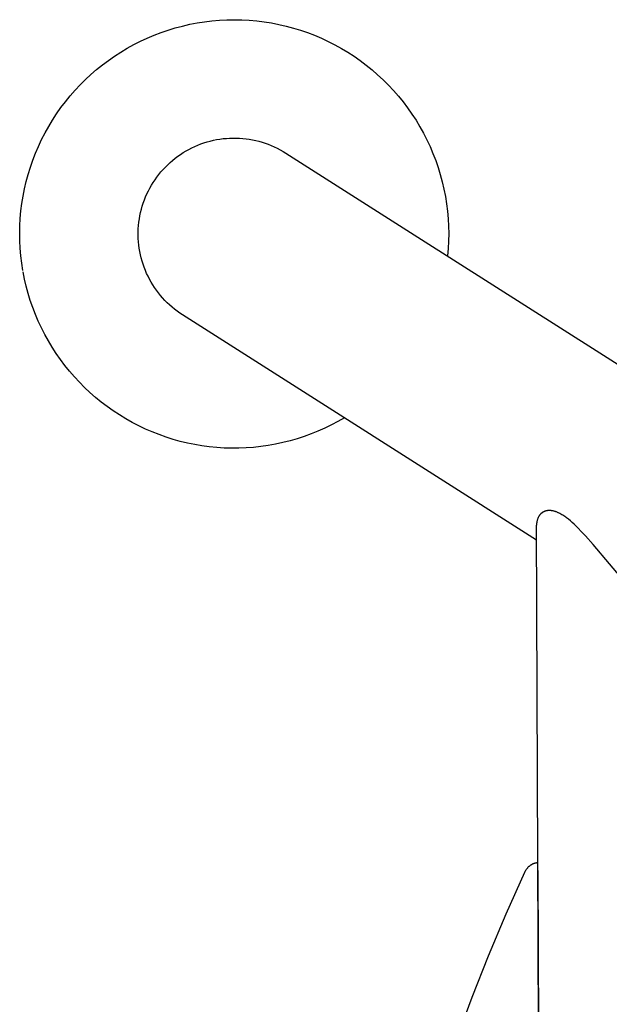
# Model space of a CAD drawing. Units: millimetres. Extents: x -3999 to 4000, y 6249 to 14248.
# Drawn here: x 1004 to 1432, y 8949 to 9666 of the extents above; entities that cross this region are included whole.
import ezdxf

# ---------------------------------------------------------------- set-up
doc = ezdxf.new("R2010")
doc.units = ezdxf.units.MM
doc.layers.add('DWG', color=7, linetype='Continuous', true_color=0x000000)

msp = doc.modelspace()

# ---------------------------------------------------------------- linework, layer by layer
at = {"layer": 'DWG', "color": 1, "lineweight": -3, "true_color": 0xff0000}
for p, q in [((1127.38, 9662.37, 843.12), (1132.72, 9663.4, 843.12)), ((1132.72, 9663.4, 843.12), (1138.09, 9664.25, 843.12)), ((1138.09, 9664.25, 843.12), (1143.49, 9664.9, 843.12)), ((1143.49, 9664.9, 843.12), (1148.9, 9665.37, 843.12)), ((1148.9, 9665.37, 843.12), (1154.33, 9665.65, 843.12)), ((1154.33, 9665.65, 843.12), (1159.77, 9665.75, 843.12)), ((1159.77, 9665.75, 843.12), (1165.21, 9665.65, 843.12)), ((1165.21, 9665.65, 843.12), (1170.64, 9665.36, 843.12)), ((1170.64, 9665.36, 843.12), (1176.05, 9664.88, 843.12)), ((1176.05, 9664.88, 843.12), (1181.45, 9664.22, 843.12)), ((1181.45, 9664.22, 843.12), (1186.82, 9663.36, 843.12)), ((1186.82, 9663.36, 843.12), (1192.16, 9662.32, 843.12)), ((1101.4, 9654.46, 843.12), (1106.48, 9656.4, 843.12)), ((1106.48, 9656.4, 843.12), (1111.63, 9658.17, 843.12)), ((1111.63, 9658.17, 843.12), (1116.83, 9659.75, 843.12)), ((1116.83, 9659.75, 843.12), (1122.08, 9661.15, 843.12)), ((1122.08, 9661.15, 843.12), (1127.38, 9662.37, 843.12)), ((1192.16, 9662.32, 843.12), (1197.45, 9661.1, 843.12)), ((1197.45, 9661.1, 843.12), (1202.7, 9659.69, 843.12)), ((1202.7, 9659.69, 843.12), (1207.9, 9658.1, 843.12)), ((1207.9, 9658.1, 843.12), (1213.04, 9656.33, 843.12)), ((1213.04, 9656.33, 843.12), (1218.12, 9654.38, 843.12)), ((1086.62, 9647.59, 843.12), (1091.47, 9650.05, 843.12)), ((1091.47, 9650.05, 843.12), (1096.4, 9652.34, 843.12)), ((1096.4, 9652.34, 843.12), (1101.4, 9654.46, 843.12)), ((1218.12, 9654.38, 843.12), (1223.13, 9652.25, 843.12)), ((1223.13, 9652.25, 843.12), (1228.05, 9649.96, 843.12)), ((1228.05, 9649.96, 843.12), (1232.9, 9647.49, 843.12)), ((1072.63, 9639.21, 843.12), (1077.19, 9642.16, 843.12)), ((1077.19, 9642.16, 843.12), (1081.86, 9644.96, 843.12)), ((1081.86, 9644.96, 843.12), (1086.62, 9647.59, 843.12)), ((1232.9, 9647.49, 843.12), (1237.65, 9644.85, 843.12)), ((1237.65, 9644.85, 843.12), (1242.31, 9642.05, 843.12)), ((1242.31, 9642.05, 843.12), (1246.87, 9639.09, 843.12)), ((1063.82, 9632.83, 843.12), (1068.17, 9636.1, 843.12)), ((1068.17, 9636.1, 843.12), (1072.63, 9639.21, 843.12)), ((1246.87, 9639.09, 843.12), (1251.33, 9635.97, 843.12)), ((1251.33, 9635.97, 843.12), (1255.67, 9632.7, 843.12)), ((1055.48, 9625.86, 843.12), (1059.59, 9629.42, 843.12)), ((1059.59, 9629.42, 843.12), (1063.82, 9632.83, 843.12)), ((1255.67, 9632.7, 843.12), (1259.9, 9629.28, 843.12)), ((1259.9, 9629.28, 843.12), (1264, 9625.72, 843.12)), ((1047.65, 9618.32, 843.12), (1051.5, 9622.16, 843.12)), ((1051.5, 9622.16, 843.12), (1055.48, 9625.86, 843.12)), ((1264, 9625.72, 843.12), (1267.98, 9622.01, 843.12)), ((1267.98, 9622.01, 843.12), (1271.83, 9618.17, 843.12)), ((1040.36, 9610.25, 843.12), (1043.93, 9614.35, 843.12)), ((1043.93, 9614.35, 843.12), (1047.65, 9618.32, 843.12)), ((1271.83, 9618.17, 843.12), (1275.54, 9614.19, 843.12)), ((1275.54, 9614.19, 843.12), (1279.11, 9610.09, 843.12)), ((1033.64, 9601.7, 843.12), (1036.93, 9606.03, 843.12)), ((1036.93, 9606.03, 843.12), (1040.36, 9610.25, 843.12)), ((1279.11, 9610.09, 843.12), (1282.53, 9605.87, 843.12)), ((1282.53, 9605.87, 843.12), (1285.81, 9601.53, 843.12)), ((1030.52, 9597.25, 843.12), (1033.64, 9601.7, 843.12)), ((1285.81, 9601.53, 843.12), (1288.93, 9597.07, 843.12)), ((1024.74, 9588.04, 843.12), (1027.55, 9592.7, 843.12)), ((1027.55, 9592.7, 843.12), (1030.52, 9597.25, 843.12)), ((1288.93, 9597.07, 843.12), (1291.89, 9592.52, 843.12)), ((1291.89, 9592.52, 843.12), (1294.7, 9587.86, 843.12)), ((1022.09, 9583.29, 843.12), (1024.74, 9588.04, 843.12)), ((1294.7, 9587.86, 843.12), (1297.34, 9583.1, 843.12)), ((1017.3, 9573.53, 843.12), (1019.61, 9578.45, 843.12)), ((1019.61, 9578.45, 843.12), (1022.09, 9583.29, 843.12)), ((1139.93, 9576.75, 843.12), (1142.23, 9577.38, 843.12)), ((1142.23, 9577.38, 843.12), (1144.54, 9577.94, 843.12)), ((1144.54, 9577.94, 843.12), (1146.88, 9578.42, 843.12)), ((1146.88, 9578.42, 843.12), (1149.23, 9578.81, 843.12)), ((1149.23, 9578.81, 843.12), (1151.6, 9579.13, 843.12)), ((1151.6, 9579.13, 843.12), (1153.97, 9579.36, 843.12)), ((1153.97, 9579.36, 843.12), (1156.35, 9579.52, 843.12)), ((1156.35, 9579.52, 843.12), (1158.74, 9579.59, 843.12)), ((1158.74, 9579.59, 843.12), (1161.12, 9579.58, 843.12)), ((1161.12, 9579.58, 843.12), (1163.5, 9579.49, 843.12)), ((1163.5, 9579.49, 843.12), (1165.88, 9579.32, 843.12)), ((1165.88, 9579.32, 843.12), (1168.25, 9579.07, 843.12)), ((1168.25, 9579.07, 843.12), (1170.62, 9578.73, 843.12)), ((1170.62, 9578.73, 843.12), (1172.97, 9578.32, 843.12)), ((1172.97, 9578.32, 843.12), (1175.3, 9577.82, 843.12)), ((1175.3, 9577.82, 843.12), (1177.61, 9577.25, 843.12)), ((1177.61, 9577.25, 843.12), (1179.91, 9576.6, 843.12)), ((1297.34, 9583.1, 843.12), (1299.81, 9578.26, 843.12)), ((1299.81, 9578.26, 843.12), (1302.11, 9573.34, 843.12)), ((1015.16, 9568.53, 843.12), (1017.3, 9573.53, 843.12)), ((1122.58, 9568.94, 843.12), (1124.62, 9570.17, 843.12)), ((1124.62, 9570.17, 843.12), (1126.71, 9571.33, 843.12)), ((1126.71, 9571.33, 843.12), (1128.83, 9572.42, 843.12)), ((1128.83, 9572.42, 843.12), (1130.99, 9573.44, 843.12)), ((1130.99, 9573.44, 843.12), (1133.18, 9574.38, 843.12)), ((1133.18, 9574.38, 843.12), (1135.4, 9575.25, 843.12)), ((1135.4, 9575.25, 843.12), (1137.65, 9576.04, 843.12)), ((1137.65, 9576.04, 843.12), (1139.93, 9576.75, 843.12)), ((1179.91, 9576.6, 843.12), (1182.18, 9575.87, 843.12)), ((1182.18, 9575.87, 843.12), (1184.42, 9575.06, 843.12)), ((1184.42, 9575.06, 843.12), (1186.64, 9574.18, 843.12)), ((1186.64, 9574.18, 843.12), (1188.82, 9573.22, 843.12)), ((1188.82, 9573.22, 843.12), (1190.97, 9572.19, 843.12)), ((1190.97, 9572.19, 843.12), (1193.09, 9571.08, 843.12)), ((1193.09, 9571.08, 843.12), (1195.16, 9569.9, 843.12)), ((1195.16, 9569.9, 843.12), (1197.19, 9568.66, 843.12)), ((1302.11, 9573.34, 843.12), (1304.24, 9568.33, 843.12)), ((1011.42, 9558.32, 843.12), (1013.2, 9563.46, 843.12)), ((1013.2, 9563.46, 843.12), (1015.16, 9568.53, 843.12)), ((1113.06, 9561.78, 843.12), (1114.87, 9563.34, 843.12)), ((1114.87, 9563.34, 843.12), (1116.72, 9564.84, 843.12)), ((1116.72, 9564.84, 843.12), (1118.63, 9566.27, 843.12)), ((1118.63, 9566.27, 843.12), (1120.58, 9567.64, 843.12)), ((1120.58, 9567.64, 843.12), (1122.58, 9568.94, 843.12)), ((1197.19, 9568.66, 843.12), (1295.85, 9505.8, 843.12)), ((1304.24, 9568.33, 843.12), (1306.2, 9563.26, 843.12)), ((1306.2, 9563.26, 843.12), (1307.97, 9558.12, 843.12)), ((1009.82, 9553.13, 843.12), (1011.42, 9558.32, 843.12)), ((1106.41, 9554.95, 843.12), (1107.99, 9556.74, 843.12)), ((1107.99, 9556.74, 843.12), (1109.62, 9558.48, 843.12)), ((1109.62, 9558.48, 843.12), (1111.31, 9560.16, 843.12)), ((1111.31, 9560.16, 843.12), (1113.06, 9561.78, 843.12)), ((1307.97, 9558.12, 843.12), (1309.57, 9552.92, 843.12)), ((1008.4, 9547.88, 843.12), (1009.82, 9553.13, 843.12)), ((1100.75, 9547.28, 843.12), (1102.07, 9549.27, 843.12)), ((1102.07, 9549.27, 843.12), (1103.45, 9551.21, 843.12)), ((1103.45, 9551.21, 843.12), (1104.9, 9553.1, 843.12)), ((1104.9, 9553.1, 843.12), (1106.41, 9554.95, 843.12)), ((1309.57, 9552.92, 843.12), (1310.98, 9547.67, 843.12)), ((1006.11, 9537.25, 843.12), (1007.16, 9542.59, 843.12)), ((1007.16, 9542.59, 843.12), (1008.4, 9547.88, 843.12)), ((1097.22, 9541.05, 843.12), (1098.33, 9543.17, 843.12)), ((1098.33, 9543.17, 843.12), (1099.51, 9545.24, 843.12)), ((1099.51, 9545.24, 843.12), (1100.75, 9547.28, 843.12)), ((1310.98, 9547.67, 843.12), (1312.21, 9542.38, 843.12)), ((1312.21, 9542.38, 843.12), (1313.26, 9537.04, 843.12)), ((1005.24, 9531.88, 843.12), (1006.11, 9537.25, 843.12)), ((1093.54, 9532.26, 843.12), (1094.35, 9534.51, 843.12)), ((1094.35, 9534.51, 843.12), (1095.23, 9536.72, 843.12)), ((1095.23, 9536.72, 843.12), (1096.19, 9538.9, 843.12)), ((1096.19, 9538.9, 843.12), (1097.22, 9541.05, 843.12)), ((1313.26, 9537.04, 843.12), (1314.11, 9531.67, 843.12)), ((1004.56, 9526.49, 843.12), (1005.24, 9531.88, 843.12)), ((1091.59, 9525.38, 843.12), (1092.16, 9527.7, 843.12)), ((1092.16, 9527.7, 843.12), (1092.81, 9529.99, 843.12)), ((1092.81, 9529.99, 843.12), (1093.54, 9532.26, 843.12)), ((1314.11, 9531.67, 843.12), (1314.79, 9526.28, 843.12)), ((1003.77, 9515.64, 843.12), (1004.08, 9521.07, 843.12)), ((1004.08, 9521.07, 843.12), (1004.56, 9526.49, 843.12)), ((1090.34, 9518.34, 843.12), (1090.68, 9520.7, 843.12)), ((1090.68, 9520.7, 843.12), (1091.09, 9523.05, 843.12)), ((1091.09, 9523.05, 843.12), (1091.59, 9525.38, 843.12)), ((1314.79, 9526.28, 843.12), (1315.27, 9520.86, 843.12)), ((1315.27, 9520.86, 843.12), (1315.56, 9515.43, 843.12)), ((1003.66, 9510.21, 843.12), (1003.77, 9515.64, 843.12)), ((1089.83, 9511.2, 843.12), (1089.92, 9513.59, 843.12)), ((1089.92, 9513.59, 843.12), (1090.09, 9515.97, 843.12)), ((1090.09, 9515.97, 843.12), (1090.34, 9518.34, 843.12)), ((1315.56, 9515.43, 843.12), (1315.66, 9509.99, 843.12)), ((1003.74, 9504.77, 843.12), (1003.66, 9510.21, 843.12)), ((1089.82, 9508.82, 843.12), (1089.83, 9511.2, 843.12)), ((1089.89, 9506.43, 843.12), (1089.82, 9508.82, 843.12)), ((1090.05, 9504.05, 843.12), (1089.89, 9506.43, 843.12)), ((1295.85, 9505.8, 843.12), (1727.81, 9230.62, 843.12)), ((1315.66, 9509.99, 843.12), (1315.58, 9504.56, 843.12)), ((1004.01, 9499.34, 843.12), (1003.74, 9504.77, 843.12)), ((1004.47, 9493.92, 843.12), (1004.01, 9499.34, 843.12)), ((1090.28, 9501.68, 843.12), (1090.05, 9504.05, 843.12)), ((1090.6, 9499.32, 843.12), (1090.28, 9501.68, 843.12)), ((1090.99, 9496.96, 843.12), (1090.6, 9499.32, 843.12)), ((1315.3, 9499.13, 843.12), (1314.84, 9493.71, 843.12)), ((1315.58, 9504.56, 843.12), (1315.3, 9499.13, 843.12)), ((1005.11, 9488.52, 843.12), (1004.47, 9493.92, 843.12)), ((1091.47, 9494.63, 843.12), (1090.99, 9496.96, 843.12)), ((1092.02, 9492.31, 843.12), (1091.47, 9494.63, 843.12)), ((1092.66, 9490.01, 843.12), (1092.02, 9492.31, 843.12)), ((1005.95, 9483.15, 843.12), (1005.11, 9488.52, 843.12)), ((1093.37, 9487.73, 843.12), (1092.66, 9490.01, 843.12)), ((1094.16, 9485.48, 843.12), (1093.37, 9487.73, 843.12)), ((1095.03, 9483.26, 843.12), (1094.16, 9485.48, 843.12)), ((1007.16, 9476.88, 843.12), (1006.12, 9482.16, 843.12)), ((1008.39, 9471.64, 843.12), (1007.16, 9476.88, 843.12)), ((1095.97, 9481.07, 843.12), (1095.03, 9483.26, 843.12)), ((1096.99, 9478.91, 843.12), (1095.97, 9481.07, 843.12)), ((1098.08, 9476.79, 843.12), (1096.99, 9478.91, 843.12)), ((1099.24, 9474.71, 843.12), (1098.08, 9476.79, 843.12)), ((1009.79, 9466.44, 843.12), (1008.39, 9471.64, 843.12)), ((1100.47, 9472.66, 843.12), (1099.24, 9474.71, 843.12)), ((1101.77, 9470.66, 843.12), (1100.47, 9472.66, 843.12)), ((1103.14, 9468.71, 843.12), (1101.77, 9470.66, 843.12)), ((1011.38, 9461.3, 843.12), (1009.79, 9466.44, 843.12)), ((1104.57, 9466.8, 843.12), (1103.14, 9468.71, 843.12)), ((1106.07, 9464.95, 843.12), (1104.57, 9466.8, 843.12)), ((1107.63, 9463.14, 843.12), (1106.07, 9464.95, 843.12)), ((1109.25, 9461.4, 843.12), (1107.63, 9463.14, 843.12)), ((1013.14, 9456.21, 843.12), (1011.38, 9461.3, 843.12)), ((1015.07, 9451.19, 843.12), (1013.14, 9456.21, 843.12)), ((1110.93, 9459.7, 843.12), (1109.25, 9461.4, 843.12)), ((1112.67, 9458.07, 843.12), (1110.93, 9459.7, 843.12)), ((1114.46, 9456.49, 843.12), (1112.67, 9458.07, 843.12)), ((1116.31, 9454.98, 843.12), (1114.46, 9456.49, 843.12)), ((1017.18, 9446.24, 843.12), (1015.07, 9451.19, 843.12)), ((1118.2, 9453.53, 843.12), (1116.31, 9454.98, 843.12)), ((1120.14, 9452.15, 843.12), (1118.2, 9453.53, 843.12)), ((1122.13, 9450.83, 843.12), (1120.14, 9452.15, 843.12)), ((1220.79, 9387.98, 843.12), (1122.13, 9450.83, 843.12)), ((1019.45, 9441.36, 843.12), (1017.18, 9446.24, 843.12)), ((1021.9, 9436.56, 843.12), (1019.45, 9441.36, 843.12)), ((1024.5, 9431.85, 843.12), (1021.9, 9436.56, 843.12)), ((1027.27, 9427.24, 843.12), (1024.5, 9431.85, 843.12)), ((1030.2, 9422.72, 843.12), (1027.27, 9427.24, 843.12)), ((1033.27, 9418.3, 843.12), (1030.2, 9422.72, 843.12)), ((1036.5, 9414, 843.12), (1033.27, 9418.3, 843.12)), ((1039.88, 9409.8, 843.12), (1036.5, 9414, 843.12)), ((1043.4, 9405.73, 843.12), (1039.88, 9409.8, 843.12)), ((1047.06, 9401.78, 843.12), (1043.4, 9405.73, 843.12)), ((1050.85, 9397.96, 843.12), (1047.06, 9401.78, 843.12)), ((1054.77, 9394.27, 843.12), (1050.85, 9397.96, 843.12)), ((1058.82, 9390.72, 843.12), (1054.77, 9394.27, 843.12)), ((1062.98, 9387.32, 843.12), (1058.82, 9390.72, 843.12)), ((1067.26, 9384.05, 843.12), (1062.98, 9387.32, 843.12)), ((1071.66, 9380.94, 843.12), (1067.26, 9384.05, 843.12)), ((1379.62, 9286.8, 843.12), (1220.79, 9387.98, 843.12)), ((1076.15, 9377.98, 843.12), (1071.66, 9380.94, 843.12)), ((1080.75, 9375.18, 843.12), (1076.15, 9377.98, 843.12)), ((1085.44, 9372.54, 843.12), (1080.75, 9375.18, 843.12)), ((1090.22, 9370.06, 843.12), (1085.44, 9372.54, 843.12)), ((1095.08, 9367.74, 843.12), (1090.22, 9370.06, 843.12)), ((1230.35, 9370.68, 843.12), (1225.52, 9368.33, 843.12)), ((1235.11, 9373.2, 843.12), (1230.35, 9370.68, 843.12)), ((1239.78, 9375.89, 843.12), (1235.11, 9373.2, 843.12)), ((1100.01, 9365.6, 843.12), (1095.08, 9367.74, 843.12)), ((1105.02, 9363.63, 843.12), (1100.01, 9365.6, 843.12)), ((1110.1, 9361.83, 843.12), (1105.02, 9363.63, 843.12)), ((1210.55, 9362.28, 843.12), (1205.43, 9360.61, 843.12)), ((1215.61, 9364.12, 843.12), (1210.55, 9362.28, 843.12)), ((1220.6, 9366.14, 843.12), (1215.61, 9364.12, 843.12)), ((1225.52, 9368.33, 843.12), (1220.6, 9366.14, 843.12)), ((1115.23, 9360.21, 843.12), (1110.1, 9361.83, 843.12)), ((1120.41, 9358.76, 843.12), (1115.23, 9360.21, 843.12)), ((1125.65, 9357.5, 843.12), (1120.41, 9358.76, 843.12)), ((1130.92, 9356.42, 843.12), (1125.65, 9357.5, 843.12)), ((1136.22, 9355.52, 843.12), (1130.92, 9356.42, 843.12)), ((1141.56, 9354.8, 843.12), (1136.22, 9355.52, 843.12)), ((1146.92, 9354.27, 843.12), (1141.56, 9354.8, 843.12)), ((1179.15, 9354.97, 843.12), (1173.8, 9354.39, 843.12)), ((1184.48, 9355.73, 843.12), (1179.15, 9354.97, 843.12)), ((1189.78, 9356.68, 843.12), (1184.48, 9355.73, 843.12)), ((1195.04, 9357.81, 843.12), (1189.78, 9356.68, 843.12)), ((1200.26, 9359.12, 843.12), (1195.04, 9357.81, 843.12)), ((1205.43, 9360.61, 843.12), (1200.26, 9359.12, 843.12)), ((1152.29, 9353.92, 843.12), (1146.92, 9354.27, 843.12)), ((1157.67, 9353.76, 843.12), (1152.29, 9353.92, 843.12)), ((1163.05, 9353.78, 843.12), (1157.67, 9353.76, 843.12)), ((1168.43, 9353.99, 843.12), (1163.05, 9353.78, 843.12)), ((1173.8, 9354.39, 843.12), (1168.43, 9353.99, 843.12)), ((1381.49, 9304.61, 843.12), (1381.4, 9304.47, 843.12)), ((1381.59, 9304.75, 843.12), (1381.49, 9304.61, 843.12)), ((1381.69, 9304.88, 843.12), (1381.59, 9304.75, 843.12)), ((1381.79, 9305.02, 843.12), (1381.69, 9304.88, 843.12)), ((1381.89, 9305.15, 843.12), (1381.79, 9305.02, 843.12)), ((1381.99, 9305.28, 843.12), (1381.89, 9305.15, 843.12)), ((1382.1, 9305.41, 843.12), (1381.99, 9305.28, 843.12)), ((1382.21, 9305.53, 843.12), (1382.1, 9305.41, 843.12)), ((1382.32, 9305.66, 843.12), (1382.21, 9305.53, 843.12)), ((1382.44, 9305.78, 843.12), (1382.32, 9305.66, 843.12)), ((1382.55, 9305.9, 843.12), (1382.44, 9305.78, 843.12)), ((1382.67, 9306.01, 843.12), (1382.55, 9305.9, 843.12)), ((1382.79, 9306.13, 843.12), (1382.67, 9306.01, 843.12)), ((1382.92, 9306.24, 843.12), (1382.79, 9306.13, 843.12)), ((1383.04, 9306.35, 843.12), (1382.92, 9306.24, 843.12)), ((1383.17, 9306.46, 843.12), (1383.04, 9306.35, 843.12)), ((1383.3, 9306.56, 843.12), (1383.17, 9306.46, 843.12)), ((1383.43, 9306.66, 843.12), (1383.3, 9306.56, 843.12)), ((1383.56, 9306.76, 843.12), (1383.43, 9306.66, 843.12)), ((1383.7, 9306.86, 843.12), (1383.56, 9306.76, 843.12)), ((1383.83, 9306.95, 843.12), (1383.7, 9306.86, 843.12)), ((1383.97, 9307.04, 843.12), (1383.83, 9306.95, 843.12)), ((1384.11, 9307.13, 843.12), (1383.97, 9307.04, 843.12)), ((1384.25, 9307.22, 843.12), (1384.11, 9307.13, 843.12)), ((1384.4, 9307.3, 843.12), (1384.25, 9307.22, 843.12)), ((1384.54, 9307.38, 843.12), (1384.4, 9307.3, 843.12)), ((1384.69, 9307.46, 843.12), (1384.54, 9307.38, 843.12)), ((1384.84, 9307.53, 843.12), (1384.69, 9307.46, 843.12)), ((1384.99, 9307.6, 843.12), (1384.84, 9307.53, 843.12)), ((1385.14, 9307.67, 843.12), (1384.99, 9307.6, 843.12)), ((1385.3, 9307.74, 843.12), (1385.14, 9307.67, 843.12)), ((1385.45, 9307.8, 843.12), (1385.3, 9307.74, 843.12)), ((1385.61, 9307.86, 843.12), (1385.45, 9307.8, 843.12)), ((1385.77, 9307.92, 843.12), (1385.61, 9307.86, 843.12)), ((1385.93, 9307.97, 843.12), (1385.77, 9307.92, 843.12)), ((1386.09, 9308.02, 843.12), (1385.93, 9307.97, 843.12)), ((1386.26, 9308.07, 843.12), (1386.09, 9308.02, 843.12)), ((1386.42, 9308.12, 843.12), (1386.26, 9308.07, 843.12)), ((1386.59, 9308.16, 843.12), (1386.42, 9308.12, 843.12)), ((1386.76, 9308.2, 843.12), (1386.59, 9308.16, 843.12)), ((1386.92, 9308.23, 843.12), (1386.76, 9308.2, 843.12)), ((1387.1, 9308.26, 843.12), (1386.92, 9308.23, 843.12)), ((1387.27, 9308.29, 843.12), (1387.1, 9308.26, 843.12)), ((1387.44, 9308.32, 843.12), (1387.27, 9308.29, 843.12)), ((1387.61, 9308.34, 843.12), (1387.44, 9308.32, 843.12)), ((1387.79, 9308.36, 843.12), (1387.61, 9308.34, 843.12)), ((1387.97, 9308.38, 843.12), (1387.79, 9308.36, 843.12)), ((1388.14, 9308.39, 843.12), (1387.97, 9308.38, 843.12)), ((1388.32, 9308.4, 843.12), (1388.14, 9308.39, 843.12)), ((1388.69, 9308.41, 843.12), (1388.32, 9308.4, 843.12)), ((1389.05, 9308.41, 843.12), (1388.69, 9308.41, 843.12)), ((1389.42, 9308.4, 843.12), (1389.05, 9308.41, 843.12)), ((1389.79, 9308.37, 843.12), (1389.42, 9308.4, 843.12)), ((1390.17, 9308.33, 843.12), (1389.79, 9308.37, 843.12)), ((1390.55, 9308.29, 843.12), (1390.17, 9308.33, 843.12)), ((1390.93, 9308.23, 843.12), (1390.55, 9308.29, 843.12)), ((1391.31, 9308.15, 843.12), (1390.93, 9308.23, 843.12)), ((1391.7, 9308.07, 843.12), (1391.31, 9308.15, 843.12)), ((1392.09, 9307.98, 843.12), (1391.7, 9308.07, 843.12)), ((1392.48, 9307.87, 843.12), (1392.09, 9307.98, 843.12)), ((1392.87, 9307.75, 843.12), (1392.48, 9307.87, 843.12)), ((1393.26, 9307.62, 843.12), (1392.87, 9307.75, 843.12)), ((1393.65, 9307.49, 843.12), (1393.26, 9307.62, 843.12)), ((1394.05, 9307.34, 843.12), (1393.65, 9307.49, 843.12)), ((1394.44, 9307.18, 843.12), (1394.05, 9307.34, 843.12)), ((1394.84, 9307.01, 843.12), (1394.44, 9307.18, 843.12)), ((1395.23, 9306.83, 843.12), (1394.84, 9307.01, 843.12)), ((1395.62, 9306.65, 843.12), (1395.23, 9306.83, 843.12)), ((1396.41, 9306.25, 843.12), (1395.62, 9306.65, 843.12)), ((1397.2, 9305.83, 843.12), (1396.41, 9306.25, 843.12)), ((1397.98, 9305.38, 843.12), (1397.2, 9305.83, 843.12)), ((1398.75, 9304.9, 843.12), (1397.98, 9305.38, 843.12)), ((1399.42, 9304.46, 843.12), (1398.75, 9304.9, 843.12)), ((1379.59, 9298.52, 843.12), (1379.58, 9298.18, 843.12)), ((1379.58, 9298.18, 843.12), (1379.58, 9297.83, 843.12)), ((1382.08, 8679.47, 843.12), (1379.58, 9297.83, 843.12)), ((1379.61, 9298.85, 843.12), (1379.59, 9298.52, 843.12)), ((1379.63, 9299.19, 843.12), (1379.61, 9298.85, 843.12)), ((1379.67, 9299.51, 843.12), (1379.63, 9299.19, 843.12)), ((1379.71, 9299.84, 843.12), (1379.67, 9299.51, 843.12)), ((1379.76, 9300.16, 843.12), (1379.71, 9299.84, 843.12)), ((1379.82, 9300.48, 843.12), (1379.76, 9300.16, 843.12)), ((1379.89, 9300.82, 843.12), (1379.82, 9300.48, 843.12)), ((1379.97, 9301.16, 843.12), (1379.89, 9300.82, 843.12)), ((1380.06, 9301.5, 843.12), (1379.97, 9301.16, 843.12)), ((1380.16, 9301.84, 843.12), (1380.06, 9301.5, 843.12)), ((1380.27, 9302.17, 843.12), (1380.16, 9301.84, 843.12)), ((1380.39, 9302.49, 843.12), (1380.27, 9302.17, 843.12)), ((1380.52, 9302.81, 843.12), (1380.39, 9302.49, 843.12)), ((1380.66, 9303.13, 843.12), (1380.52, 9302.81, 843.12)), ((1380.81, 9303.44, 843.12), (1380.66, 9303.13, 843.12)), ((1380.96, 9303.74, 843.12), (1380.81, 9303.44, 843.12)), ((1381.13, 9304.04, 843.12), (1380.96, 9303.74, 843.12)), ((1381.31, 9304.33, 843.12), (1381.13, 9304.04, 843.12)), ((1381.4, 9304.47, 843.12), (1381.31, 9304.33, 843.12)), ((1400.09, 9304.01, 843.12), (1399.42, 9304.46, 843.12)), ((1400.76, 9303.53, 843.12), (1400.09, 9304.01, 843.12)), ((1401.43, 9303.03, 843.12), (1400.76, 9303.53, 843.12)), ((1402.78, 9301.99, 843.12), (1401.43, 9303.03, 843.12)), ((1404.13, 9300.87, 843.12), (1402.78, 9301.99, 843.12)), ((1405.49, 9299.7, 843.12), (1404.13, 9300.87, 843.12)), ((1406.86, 9298.46, 843.12), (1405.49, 9299.7, 843.12)), ((1408.23, 9297.17, 843.12), (1406.86, 9298.46, 843.12)), ((1409.6, 9295.82, 843.12), (1408.23, 9297.17, 843.12)), ((1412.37, 9292.99, 843.12), (1409.6, 9295.82, 843.12)), ((1415.17, 9290, 843.12), (1412.37, 9292.99, 843.12)), ((1420.84, 9283.6, 843.12), (1415.17, 9290, 843.12)), ((1444.6, 9255.52, 843.12), (1420.84, 9283.6, 843.12)), ((1371.7, 9046.39, 843.12), (1371.87, 9046.68, 843.12)), ((1371.87, 9046.68, 843.12), (1372.05, 9046.96, 843.12)), ((1372.05, 9046.96, 843.12), (1372.24, 9047.24, 843.12)), ((1372.24, 9047.24, 843.12), (1372.43, 9047.51, 843.12)), ((1372.43, 9047.51, 843.12), (1372.65, 9047.8, 843.12)), ((1372.65, 9047.8, 843.12), (1372.87, 9048.08, 843.12)), ((1372.87, 9048.08, 843.12), (1373.1, 9048.35, 843.12)), ((1373.1, 9048.35, 843.12), (1373.33, 9048.61, 843.12)), ((1373.33, 9048.61, 843.12), (1373.57, 9048.87, 843.12)), ((1373.57, 9048.87, 843.12), (1373.82, 9049.12, 843.12)), ((1373.82, 9049.12, 843.12), (1374.07, 9049.36, 843.12)), ((1374.07, 9049.36, 843.12), (1374.33, 9049.59, 843.12)), ((1374.33, 9049.59, 843.12), (1374.57, 9049.8, 843.12)), ((1374.57, 9049.8, 843.12), (1374.82, 9049.99, 843.12)), ((1374.82, 9049.99, 843.12), (1375.07, 9050.18, 843.12)), ((1375.07, 9050.18, 843.12), (1375.32, 9050.36, 843.12)), ((1375.32, 9050.36, 843.12), (1375.55, 9050.52, 843.12)), ((1375.55, 9050.52, 843.12), (1375.78, 9050.67, 843.12)), ((1375.78, 9050.67, 843.12), (1376.02, 9050.81, 843.12)), ((1376.02, 9050.81, 843.12), (1376.26, 9050.95, 843.12)), ((1376.26, 9050.95, 843.12), (1376.5, 9051.08, 843.12)), ((1376.5, 9051.08, 843.12), (1376.75, 9051.2, 843.12)), ((1376.75, 9051.2, 843.12), (1376.99, 9051.32, 843.12)), ((1376.99, 9051.32, 843.12), (1377.24, 9051.42, 843.12)), ((1377.24, 9051.42, 843.12), (1377.49, 9051.52, 843.12)), ((1377.49, 9051.52, 843.12), (1377.75, 9051.61, 843.12)), ((1377.75, 9051.61, 843.12), (1378, 9051.7, 843.12)), ((1378, 9051.7, 843.12), (1378.26, 9051.77, 843.12)), ((1378.26, 9051.77, 843.12), (1378.52, 9051.84, 843.12)), ((1378.52, 9051.84, 843.12), (1378.78, 9051.9, 843.12)), ((1378.78, 9051.9, 843.12), (1379.04, 9051.95, 843.12)), ((1379.04, 9051.95, 843.12), (1379.31, 9051.99, 843.12)), ((1379.31, 9051.99, 843.12), (1379.47, 9052.01, 843.12)), ((1379.47, 9052.01, 843.12), (1379.62, 9052.03, 843.12)), ((1379.62, 9052.03, 843.12), (1379.78, 9052.04, 843.12)), ((1379.78, 9052.04, 843.12), (1379.94, 9052.05, 843.12)), ((1379.94, 9052.05, 843.12), (1380.1, 9052.06, 843.12)), ((1380.1, 9052.06, 843.12), (1380.26, 9052.06, 843.12)), ((1380.26, 9052.06, 843.12), (1380.41, 9052.06, 843.12)), ((1380.41, 9052.06, 843.12), (1380.57, 9052.06, 843.12)), ((1357.54, 9014.72, 843.12), (1371.08, 9045.2, 843.12)), ((1371.08, 9045.2, 843.12), (1371.22, 9045.51, 843.12)), ((1371.22, 9045.51, 843.12), (1371.37, 9045.81, 843.12)), ((1371.37, 9045.81, 843.12), (1371.53, 9046.1, 843.12)), ((1371.53, 9046.1, 843.12), (1371.7, 9046.39, 843.12)), ((1380.6, 9046.36, 843.12), (1380.58, 9046.35, 843.12)), ((1380.58, 9046.35, 843.12), (1382.2, 8646.1, 843.12)), ((1344.69, 8984.1, 843.12), (1357.54, 9014.72, 843.12)), ((1332.84, 8954.21, 843.12), (1344.69, 8984.1, 843.12)), ((1321.63, 8924.25, 843.12), (1332.84, 8954.21, 843.12))]:
    msp.add_line(p, q, dxfattribs=at)

doc.saveas('drawing.dxf')
